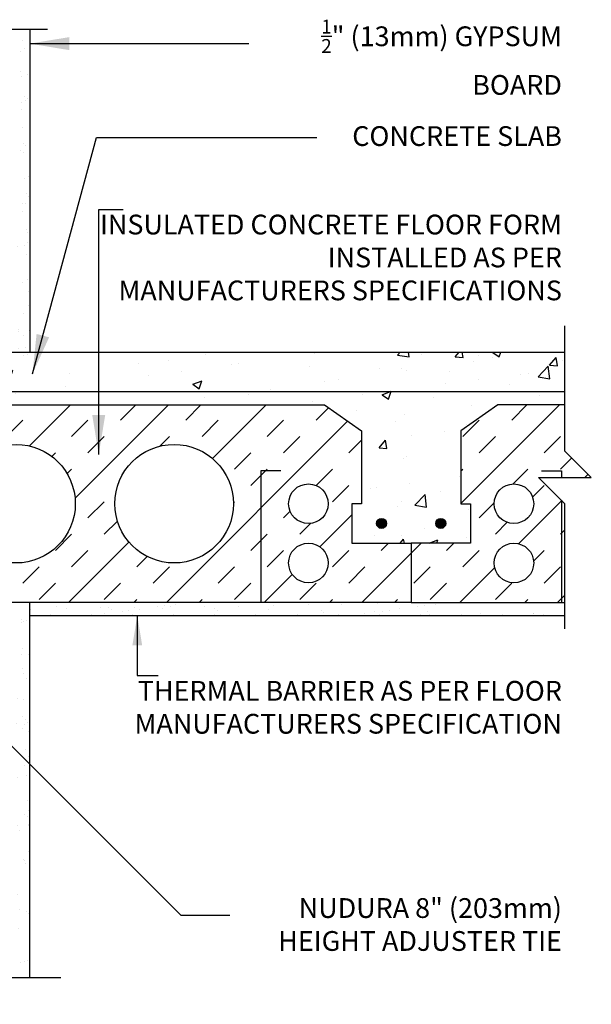
# Model space of a CAD drawing. Units: inches. Extents: x 228.7 to 285.6, y 34.3 to 99.9.
# Drawn here: x 263.9 to 285.6, y 61.9 to 99.3 of the extents above; entities that cross this region are included whole.
import ezdxf

# ---------------------------------------------------------------- set-up
doc = ezdxf.new("R2010")
doc.units = ezdxf.units.IN
doc.header["$MEASUREMENT"] = 0
for name, color, linetype in [('HATCH', 12, 'Continuous'), ('line25', 2, 'Continuous'), ('LINE3', 3, 'Continuous'), ('LINE9', 9, 'Continuous'), ('TEXT', 4, 'Continuous')]:
    doc.layers.add(name, color=color, linetype=linetype)
doc.styles.add('DIM', font='romans.shx', dxfattribs={"width": 0.7})
doc.styles.add('ROMANS', font='romans.shx', dxfattribs={"height": 0.75})
doc.styles.get("Standard").update_dxf_attribs({"font": 'romans.shx', "height": 0.75})
doc.linetypes.add('STEEL', pattern='A,0.5,-0.2,["X",Standard,S=0.1,R=0,X=-0.1,Y=-0.05],-0.1', length=0.8)
doc.dimstyles.new('ext_12', dxfattribs={"dimscale": 12, "dimtxt": 0.09375, "dimasz": 0.09375, "dimexe": 0.09375, "dimexo": 0.0625, "dimgap": 0.0625, "dimtad": 1, "dimdec": 1, "dimzin": 2, "dimdsep": 46, "dimlunit": 4, "dimtxsty": 'DIM', "dimcen": 0.09, "dimdle": 0.09375, "dimclrt": 4, "dimadec": 0, "dimazin": 0, "dimtfac": 1, "dimtdec": 1, "dimtmove": 2, "dimatfit": 3, "dimfxl": 1, "dimfrac": 2, "dimtolj": 1, "dimtzin": 0, "dimarcsym": 0})
doc.dimstyles.new('ext_8', dxfattribs={"dimscale": 8, "dimtxt": 0.09375, "dimasz": 0.09375, "dimexe": 0.09375, "dimexo": 0.0625, "dimgap": 0.0625, "dimtad": 1, "dimdec": 1, "dimzin": 3, "dimdsep": 46, "dimlunit": 4, "dimtxsty": 'DIM', "dimcen": 0.09, "dimdle": 0.09375, "dimclrt": 4, "dimadec": 0, "dimazin": 0, "dimtfac": 1, "dimtdec": 1, "dimtmove": 2, "dimatfit": 3, "dimfxl": 1, "dimfrac": 2, "dimtolj": 1, "dimtzin": 0, "dimarcsym": 0})
pattern_1 = [(37.5, (66.0314, -55.7575), (-0.0314967, 0.963412), [0, -0.76, 0, -0.85, 0, -0.8125]), (7.5, (66.0314, -55.7575), (0.8848884, 1.411073), [0, -0.41, 0, -0.685, 0, -0.2625]), (327.5, (65.4164, -55.7575), (1.557071, 0.0028295), [0, -0.25, 0, -0.9, 0, -1.175]), (317.5, (65.4164, -55.7575), (1.503063, 0.438838), [0, -0.125, 0, -0.59, 0, -0.675])]

msp = doc.modelspace()

# ---------------------------------------------------------------- hatches: boundary and pattern name
at = {"layer": 'HATCH'}
h = msp.add_hatch(dxfattribs=at)
h.set_pattern_fill('AR-SAND', color=256, scale=0.5, style=0)
h.set_pattern_definition(pattern_1)
h.paths.add_polyline_path([(264.289, 98.902), (263.789, 98.902), (263.789, 89.902), (263.789, 86.652), (264.289, 86.652)])
h = msp.add_hatch(dxfattribs=at)
h.set_pattern_fill('AR-CONC', color=256, scale=0.5)
h.set_pattern_definition([(50, (0, 0), (3.5863, -0.31376), [0.375, -4.125]), (355, (0, 0), (-0.693757, 3.76096), [0.3, -3.3]), (100.4514, (0.299, -0.026), (2.892544, 3.4472), [0.3187, -3.50571]), (46.1842, (0, 1), (5.336207, -0.827596), [0.5625, -6.1875]), (96.6356, (0.4447, 0.931), (4.67331, 4.87059), [0.47805, -5.25857]), (351.1842, (0, 1), (4.67331, 4.87059), [0.45, -4.95]), (21, (0.5, 0.75), (2.984535, -2.013094), [0.375, -4.125]), (326, (0.5, 0.75), (1.216577, 3.62575), [0.3, -3.3]), (71.4514, (0.7487, 0.5822), (4.20111, 1.612656), [0.3187, -3.50571]), (37.5, (0, 0), (0.0607993, 1.664469), [0, -3.26, 0, -3.35, 0, -3.3125]), (7.5, (0, 0), (1.315348, 1.972059), [0, -1.91, 0, -3.185, 0, -1.2625]), (327.5, (-1.115, 0), (2.669112, -0.1127744), [0, -1.25, 0, -3.9, 0, -5.175]), (317.5, (-1.615, 0), (2.91593, 0.500525), [0, -1.625, 0, -2.59, 0, -3.675])])
h.paths.add_polyline_path([(261.164, 82.652), (263.164, 84.652), (275.473, 84.652), (276.877, 83.662), (276.877, 80.902), (276.517, 80.902), (276.517, 79.402), (278.767, 79.402), (281.017, 79.402), (281.017, 80.902), (280.65, 80.902), (280.657, 80.91), (280.657, 83.662), (282.061, 84.652), (284.607, 84.652), (284.607, 86.652), (261.164, 86.652), (261.164, 86.431), (261.084, 86.351), (260.994, 86.351), (260.964, 86.381), (260.814, 86.381, -0.414214), (260.764, 86.431), (260.664, 86.431), (260.664, 86.813, 0.246002), (260.356, 86.652, 0.520567), (260.05, 86.652, 0.520567), (259.63, 86.652, 0.48966), (259.164, 86.652, 0.48966), (258.698, 86.652, 0.520567), (258.278, 86.652, 0.520567), (257.973, 86.652, 0.520567), (257.351, 86.652, 0.520567), (257.06, 86.652, 0.520567), (256.605, 86.652, 0.520567), (256.377, 86.652, 0.520567), (255.822, 86.652, 0.520567), (255.276, 86.652, 0.520567), (254.93, 86.652, 0.520567), (254.73, 86.652, 0.520567), (254.275, 86.652, 0.520567), (253.784, 86.652, 0.174031), (253.664, 86.737), (253.664, 86.431), (253.564, 86.431, -0.414214), (253.514, 86.381), (253.364, 86.381), (253.334, 86.351), (253.244, 86.351), (253.164, 86.431), (253.164, 86.652), (229.722, 86.652), (229.722, 84.652), (232.267, 84.652), (233.671, 83.662), (233.671, 80.902), (233.311, 80.902), (233.311, 79.402), (235.561, 79.402), (237.811, 79.402), (237.811, 80.902), (237.451, 80.902), (237.451, 83.662), (238.855, 84.652), (251.164, 84.652), (253.164, 82.652), (253.164, 77.159, -0.540212), (253.429, 77.157, -0.520567), (253.784, 77.157, -0.520567), (254.275, 77.157, -0.520567), (254.73, 77.157, -0.520567), (254.93, 77.157, -0.520567), (255.276, 77.157, -0.520567), (255.822, 77.157, -0.520567), (256.377, 77.157, -0.520567), (256.605, 77.157, -0.520567), (257.06, 77.157, -0.520567), (257.351, 77.157, -0.520567), (257.973, 77.157, -0.520567), (258.278, 77.157, -0.520567), (258.698, 77.157, -0.48966), (259.164, 77.157, -0.48966), (259.63, 77.157, -0.520567), (260.05, 77.157, -0.520567), (260.356, 77.157, -0.520567), (260.977, 77.157, -0.715411), (261.164, 77.152)])
edge = h.paths.add_edge_path()
edge.add_arc((260.818, 65.315), 0.5, 46.2109, 66.4218)
edge.add_line((261.018, 65.773), (260.928, 65.773))
edge.add_line((260.928, 65.773), (260.928, 65.815))
edge.add_arc((261.068, 66.022), 0.25, 180, 235.9442, ccw=False)
edge.add_line((260.818, 66.022), (260.818, 66.089))
edge.add_arc((260.881, 66.089), 0.0625, 90, 180, ccw=False)
edge.add_line((260.881, 66.152), (260.928, 66.152))
edge.add_line((260.928, 66.152), (260.928, 66.222))
edge.add_line((260.928, 66.222), (260.823, 66.222))
edge.add_arc((260.946, 66.564), 0.364, 212.0424, 250.3387, ccw=False)
edge.add_arc((260.022, 65.953), 0.743, 34.228, 73.8107)
edge.add_spline(control_points=[(260.23, 66.667), (258.792, 66.988)], knot_values=[0, 0, 1, 1], degree=1, periodic=0)
edge.add_arc((258.236, 64.056), 2.984, 79.2546, 90.0995)
edge.add_line((258.231, 67.04), (257.164, 67.056))
edge.add_line((257.164, 67.056), (256.098, 67.04))
edge.add_arc((256.092, 64.056), 2.984, 89.9005, 100.7454)
edge.add_spline(control_points=[(255.536, 66.988), (254.099, 66.667)], knot_values=[0, 0, 1, 1], degree=1, periodic=0)
edge.add_arc((254.306, 65.953), 0.743, 106.1893, 145.772)
edge.add_arc((253.383, 66.564), 0.364, 289.6613, 327.9576, ccw=False)
edge.add_line((253.505, 66.222), (253.4, 66.222))
edge.add_line((253.4, 66.222), (253.4, 66.152))
edge.add_line((253.4, 66.152), (253.448, 66.152))
edge.add_arc((253.448, 66.089), 0.0625, 0, 90, ccw=False)
edge.add_line((253.51, 66.089), (253.51, 66.022))
edge.add_arc((253.26, 66.022), 0.25, 304.0558, 360, ccw=False)
edge.add_line((253.4, 65.815), (253.4, 65.773))
edge.add_line((253.4, 65.773), (253.31, 65.773))
edge.add_arc((253.51, 65.315), 0.5, 113.5782, 133.7891)
edge.add_line((253.164, 65.676), (253.164, 62.902))
edge.add_line((253.164, 62.902), (256.367, 62.902))
edge.add_line((256.367, 62.902), (257.367, 61.902))
edge.add_line((257.367, 61.902), (257.367, 63.902))
edge.add_line((257.367, 63.902), (258.367, 62.902))
edge.add_line((258.367, 62.902), (261.164, 62.902))
edge.add_line((261.164, 62.902), (261.164, 65.676))
h.paths.add_polyline_path([(256.781, 75.032), (253.989, 75.181, 0.438748), (253.664, 74.882), (253.664, 74.748, 0.438748), (253.989, 74.449), (256.781, 74.598, 0.390098), (256.964, 74.797), (256.964, 74.832, 0.390098)])
h.paths.add_polyline_path([(260.664, 74.882, 0.438748), (260.339, 75.181), (257.548, 75.032, 0.390098), (257.364, 74.832), (257.364, 74.797, 0.390098), (257.548, 74.598), (260.339, 74.449, 0.438748), (260.664, 74.748)])
h.paths.add_polyline_path([(260.664, 76.235), (260.764, 76.235, -0.327813), (260.799, 76.283), (260.799, 76.747), (261.164, 76.747), (261.164, 77.152, 0.715411), (260.977, 77.157, 0.520567), (260.356, 77.157, 0.520567), (260.05, 77.157, 0.520567), (259.63, 77.157, 0.48966), (259.164, 77.157, 0.48966), (258.698, 77.157, 0.520567), (258.278, 77.157, 0.520567), (257.973, 77.157, 0.520567), (257.351, 77.157, 0.520567), (257.06, 77.157, 0.520567), (256.605, 77.157, 0.520567), (256.377, 77.157, 0.520567), (255.822, 77.157, 0.520567), (255.276, 77.157, 0.520567), (254.93, 77.157, 0.520567), (254.73, 77.157, 0.520567), (254.275, 77.157, 0.520567), (253.784, 77.157, 0.520567), (253.429, 77.157, 0.540212), (253.164, 77.159), (253.164, 76.747), (253.529, 76.747), (253.529, 76.283, -0.327813), (253.564, 76.235), (253.664, 76.235), (253.664, 75.674, 0.390098), (253.939, 75.375), (257.148, 75.191, 0.020761), (257.164, 75.191, 0.020761), (257.181, 75.191), (260.389, 75.375, 0.390098), (260.664, 75.674)])
h.paths.add_polyline_path([(261.164, 73.395), (261.084, 73.315), (260.994, 73.315), (260.964, 73.345), (260.814, 73.345, -0.414214), (260.764, 73.395), (260.664, 73.395), (260.664, 73.956, 0.390098), (260.389, 74.255), (257.181, 74.438, 0.020761), (257.164, 74.439, 0.020761), (257.148, 74.438), (253.939, 74.255, 0.390098), (253.664, 73.956), (253.664, 73.395), (253.564, 73.395, -0.414214), (253.514, 73.345), (253.364, 73.345), (253.334, 73.315), (253.244, 73.315), (253.164, 73.395), (253.164, 71.902), (253.164, 69.868, 0.088416), (253.31, 69.771), (253.4, 69.771), (253.4, 69.729, -0.249069), (253.51, 69.522), (253.51, 69.454, -0.414214), (253.448, 69.392), (253.4, 69.392), (253.4, 69.322), (253.505, 69.322, 0.085348), (253.835, 69.397, -0.669601), (253.967, 69.277, 2.087231), (254.401, 69.502, -1), (254.564, 69.91, -0.21345), (254.957, 69.521, -0.068226), (255.092, 68.893, 1.753171), (255.543, 69.19, -0.940793), (255.747, 69.573, -0.173075), (256.093, 69.206), (256.235, 68.82, 1.612474), (256.667, 69.179, -0.734872), (256.69, 69.69, -0.068475), (257.164, 69.752, -0.068475), (257.638, 69.69, -0.734872), (257.661, 69.179, 1.612474), (258.093, 68.82), (258.236, 69.206, -0.173075), (258.581, 69.573, -0.940793), (258.785, 69.19, 1.753171), (259.236, 68.893, -0.068226), (259.372, 69.521, -0.21345), (259.764, 69.91, -1), (259.927, 69.502, 2.087231), (260.361, 69.277, -0.669601), (260.494, 69.397, 0.085348), (260.823, 69.322), (260.928, 69.322), (260.928, 69.392), (260.881, 69.392, -0.414214), (260.818, 69.454), (260.818, 69.522, -0.249069), (260.928, 69.729), (260.928, 69.771), (261.018, 69.771, 0.088416), (261.164, 69.868), (261.164, 71.902)])
h.paths.add_polyline_path([(260.389, 87.291), (257.181, 87.475, 0.020761), (257.164, 87.475, 0.020761), (257.148, 87.475), (253.939, 87.291, 0.390098), (253.664, 86.992), (253.664, 86.737, -0.174031), (253.784, 86.652, -0.520567), (254.275, 86.652, -0.520567), (254.73, 86.652, -0.520567), (254.93, 86.652, -0.520567), (255.276, 86.652, -0.520567), (255.822, 86.652, -0.520567), (256.377, 86.652, -0.520567), (256.605, 86.652, -0.520567), (257.06, 86.652, -0.520567), (257.351, 86.652, -0.520567), (257.973, 86.652, -0.520567), (258.278, 86.652, -0.520567), (258.698, 86.652, -0.48966), (259.164, 86.652, -0.48966), (259.63, 86.652, -0.520567), (260.05, 86.652, -0.520567), (260.356, 86.652, -0.246002), (260.664, 86.813), (260.664, 86.992, 0.390098)])
h.paths.add_polyline_path([(256.964, 87.833), (256.964, 87.868, 0.390098), (256.781, 88.068), (253.989, 88.217, 0.438748), (253.664, 87.918), (253.664, 87.784, 0.438748), (253.989, 87.485), (256.781, 87.634, 0.390098)])
h.paths.add_polyline_path([(260.664, 87.784), (260.664, 87.918, 0.438748), (260.339, 88.217), (257.548, 88.068, 0.390098), (257.364, 87.868), (257.364, 87.833, 0.390098), (257.548, 87.634), (260.339, 87.485, 0.438748)])
h.paths.add_polyline_path([(261.164, 91.937, 0.088416), (261.018, 92.034), (260.928, 92.034), (260.928, 92.076, -0.249069), (260.818, 92.283), (260.818, 92.35, -0.414214), (260.881, 92.413), (260.928, 92.413), (260.928, 92.483), (260.823, 92.483, 0.087457), (260.486, 92.404, -0.638777), (260.361, 92.528, 2.087231), (259.927, 92.303, -1), (259.764, 91.894, -0.21345), (259.372, 92.283, -0.068226), (259.236, 92.911, 1.753171), (258.785, 92.615, -0.940793), (258.581, 92.231, -0.173075), (258.236, 92.598), (258.093, 92.985, 1.612474), (257.661, 92.625, -0.734872), (257.638, 92.114, -0.068475), (257.164, 92.052, -0.068475), (256.69, 92.114, -0.734872), (256.667, 92.625, 1.612474), (256.235, 92.985), (256.093, 92.598, -0.173075), (255.747, 92.231, -0.940793), (255.543, 92.615, 1.753171), (255.092, 92.911, -0.068226), (254.957, 92.283, -0.21345), (254.564, 91.894, -1), (254.401, 92.303, 2.087231), (253.967, 92.528, -0.638777), (253.842, 92.404, 0.087457), (253.505, 92.483), (253.4, 92.483), (253.4, 92.413), (253.448, 92.413, -0.414214), (253.51, 92.35), (253.51, 92.283, -0.249069), (253.4, 92.076), (253.4, 92.034), (253.31, 92.034, 0.088416), (253.164, 91.937), (253.164, 89.902), (253.164, 89.271), (253.244, 89.351), (253.334, 89.351), (253.364, 89.321), (253.514, 89.321, -0.414214), (253.564, 89.271), (253.664, 89.271), (253.664, 88.71, 0.390098), (253.939, 88.411), (257.148, 88.227, 0.020761), (257.164, 88.227, 0.020761), (257.181, 88.227), (260.389, 88.411, 0.390098), (260.664, 88.71), (260.664, 89.271), (260.764, 89.271, -0.414214), (260.814, 89.321), (260.964, 89.321), (260.994, 89.351), (261.084, 89.351), (261.164, 89.271), (261.164, 89.902)])
h = msp.add_hatch(dxfattribs=at)
h.set_pattern_fill('AR-SAND', color=256, scale=0.5, style=0)
h.set_pattern_definition(pattern_1)
h.paths.add_polyline_path([(264.289, 77.152), (263.789, 77.152), (263.789, 71.902), (263.789, 62.902), (264.289, 62.902)])
h = msp.add_hatch(dxfattribs=at)
h.set_pattern_fill('AR-SAND', color=256, scale=0.5, style=0)
h.set_pattern_definition([(37.5, (61.228, 3.014), (-0.0314967, 0.963412), [0, -0.76, 0, -0.85, 0, -0.8125]), (7.5, (61.228, 3.014), (0.8848884, 1.411073), [0, -0.41, 0, -0.685, 0, -0.2625]), (327.5, (60.613, 3.014), (1.557071, 0.0028295), [0, -0.25, 0, -0.9, 0, -1.175]), (317.5, (60.613, 3.014), (1.503063, 0.438838), [0, -0.125, 0, -0.59, 0, -0.675])])
h.paths.add_polyline_path([(264.289, 77.152), (264.289, 76.652), (284.607, 76.652), (284.607, 77.152), (278.767, 77.152)])
at = {"layer": 'LINE3'}
for points in [[(277.83, 80.152, 1), (277.455, 80.152, 1)], [(280.08, 80.152, 1), (279.705, 80.152, 1)]]:
    msp.add_hatch(color=256, dxfattribs=at).paths.add_polyline_path(points)

# ---------------------------------------------------------------- linework, layer by layer
at = {"layer": 'HATCH'}
for p, q in [((264.279, 83.093), (265.838, 84.652)), ((266.008, 81.11), (269.55, 84.652)), ((267.734, 84.073), (268.313, 84.652)), ((270.208, 84.073), (270.788, 84.652)), ((271.226, 82.615), (273.263, 84.652)), ((275.158, 84.073), (275.628, 84.543)), ((280.657, 80.91), (284.4, 84.652)), ((282.583, 84.073), (283.162, 84.652)), ((263.403, 83.454), (264.021, 84.073)), ((265.877, 83.454), (266.496, 84.073)), ((269.475, 77.152), (276.354, 84.031)), ((270.827, 83.454), (271.446, 84.073)), ((273.302, 83.454), (273.921, 84.073)), ((280.727, 83.454), (281.345, 84.073)), ((266.496, 82.835), (267.115, 83.454)), ((269.22, 83.085), (269.59, 83.454)), ((273.921, 82.835), (274.54, 83.454)), ((281.345, 82.835), (281.964, 83.454)), ((283.82, 82.835), (284.439, 83.454)), ((276.396, 82.835), (276.877, 83.317)), ((265.122, 82.699), (265.259, 82.835)), ((272.065, 82.217), (272.683, 82.835)), ((284.439, 82.217), (284.866, 82.643)), ((265.706, 82.045), (265.877, 82.217)), ((272.683, 81.598), (273.302, 82.217)), ((275.158, 81.598), (275.777, 82.217)), ((280.657, 82.147), (280.727, 82.217)), ((282.636, 81.652), (283.202, 82.217)), ((285.362, 81.902), (285.484, 82.025)), ((275.777, 80.979), (276.396, 81.598)), ((283.377, 81.154), (283.82, 81.598)), ((266.496, 80.361), (267.115, 80.979)), ((272.017, 80.932), (272.065, 80.979)), ((281.345, 80.361), (281.921, 80.936)), ((282.842, 79.382), (284.484, 81.025)), ((273.921, 80.361), (274.173, 80.613)), ((275.299, 79.264), (276.517, 80.482)), ((267.115, 79.742), (267.616, 80.243)), ((274.54, 79.742), (274.956, 80.158)), ((277.51, 80.291), (277.51, 80.291)), ((281.964, 79.742), (282.418, 80.196)), ((265.259, 79.123), (265.877, 79.742)), ((272.683, 79.123), (273.302, 79.742)), ((284.439, 79.742), (284.607, 79.909)), ((265.763, 77.152), (268.054, 79.444)), ((277.633, 79.123), (277.912, 79.402)), ((278.767, 79.02), (279.15, 79.402)), ((280.108, 79.123), (280.387, 79.402)), ((265.877, 78.504), (266.496, 79.123)), ((268.352, 78.504), (268.746, 78.898)), ((273.302, 78.504), (273.921, 79.123)), ((275.777, 78.504), (276.396, 79.123)), ((276.9, 77.152), (278.767, 79.02)), ((280.727, 78.504), (281.345, 79.123)), ((283.417, 78.72), (283.82, 79.123)), ((264.021, 77.886), (264.64, 78.504)), ((268.971, 77.886), (269.59, 78.504)), ((271.446, 77.886), (272.065, 78.504)), ((276.396, 77.886), (277.014, 78.504)), ((278.871, 77.886), (279.489, 78.504)), ((280.612, 77.152), (281.94, 78.481)), ((283.82, 77.886), (284.439, 78.504)), ((273.187, 77.152), (274.253, 78.218)), ((264.64, 77.267), (265.259, 77.886)), ((267.115, 77.267), (267.734, 77.886)), ((272.065, 77.267), (272.683, 77.886)), ((274.54, 77.267), (275.158, 77.886)), ((279.489, 77.267), (280.108, 77.886)), ((281.964, 77.267), (282.583, 77.886)), ((284.324, 77.152), (284.607, 77.435)), ((268.238, 77.152), (268.352, 77.267)), ((270.713, 77.152), (270.827, 77.267)), ((275.662, 77.152), (275.777, 77.267)), ((278.137, 77.152), (278.252, 77.267)), ((283.087, 77.152), (283.202, 77.267))]:
    msp.add_line(p, q, dxfattribs=at)
at = {"layer": 'line25'}
for p, q in [((261.164, 86.652), (284.607, 86.652)), ((263.164, 84.652), (275.473, 84.652)), ((275.473, 84.652), (276.877, 83.662)), ((276.877, 83.662), (276.877, 80.902)), ((276.877, 80.902), (276.517, 80.902)), ((276.517, 80.902), (276.517, 79.402)), ((276.517, 79.402), (278.767, 79.402)), ((278.767, 79.402), (278.767, 77.152)), ((278.767, 77.152), (261.164, 77.152))]:
    msp.add_line(p, q, dxfattribs=at)
msp.add_lwpolyline([(284.607, 84.652), (282.061, 84.652), (280.657, 83.662), (280.657, 80.902), (281.017, 80.902), (281.017, 79.402), (278.767, 79.402), (278.767, 77.152), (284.607, 77.152)], dxfattribs=at)
at = {"layer": 'LINE3', "linetype": 'STEEL'}
msp.add_line((284.607, 85.152), (264.666, 85.152), dxfattribs=at)
at = {"layer": 'LINE3'}
msp.add_lwpolyline([(264.666, 85.152), (260.166, 85.152, 0.414214), (259.166, 84.152), (259.166, 65.278), (259.166, 65.278)], format="xyb", dxfattribs=at)
for centre in [(277.642, 80.152), (279.892, 80.152)]:
    msp.add_circle(centre, 0.188, dxfattribs=at)
at = {"layer": 'LINE9'}
for p, q in [((264.958, 98.902), (258.039, 98.902)), ((264.289, 98.902), (264.289, 86.652)), ((264.289, 62.902), (264.289, 77.152)), ((284.607, 76.652), (264.289, 76.652)), ((265.463, 62.902), (258.367, 62.902))]:
    msp.add_line(p, q, dxfattribs=at)
for points in [[(284.607, 76.152), (284.607, 80.902), (283.607, 81.902), (285.607, 81.902), (284.607, 82.902), (284.607, 87.652)], [(273.816, 82.152), (273.066, 82.152), (273.066, 77.152)], [(283.719, 82.152), (284.469, 82.152), (284.469, 81.902)], [(284.469, 81.04), (284.469, 77.152)]]:
    msp.add_lwpolyline(points, dxfattribs=at)
for centre, radius in [((263.767, 80.902), 2.25), ((269.767, 80.902), 2.25), ((274.865, 80.902), 0.75), ((282.67, 80.902), 0.75), ((274.865, 78.652), 0.75), ((282.67, 78.652), 0.75)]:
    msp.add_circle(centre, radius, dxfattribs=at)

# ---------------------------------------------------------------- texts
at = {"layer": 'TEXT', "char_height": 0.75, "attachment_point": 6, "style": 'ROMANS'}
for s, insert, width in [('\\A1; {\\H0.7x;\\S1/2;}" (13mm) GYPSUM BOARD', (284.491, 97.847), 12.17415), ('\\A1;CONCRETE SLAB', (284.491, 94.855), 12.17415), ('INSULATED CONCRETE FLOOR FORM INSTALLED AS PER MANUFACTURERS SPECIFICATIONS', (284.491, 90.15), 17.62644), ('THERMAL BARRIER AS PER FLOOR MANUFACTURERS SPECIFICATION', (284.491, 73.078), 17.24655), ('NUDURA 8" (203mm) HEIGHT ADJUSTER TIE', (284.491, 64.834), 13.323)]:
    msp.add_mtext(s, dxfattribs=dict(at, insert=insert, width=width))

# ---------------------------------------------------------------- leaders
at = {"layer": 'TEXT'}
for points, dimstyle, override in [([(264.287, 98.364), (269.706, 98.364), (272.605, 98.364)], 'ext_8', {"dimasz": 0.1875, "dimtad": 0}), ([(264.391, 85.834), (266.827, 94.797), (275.183, 94.797)], 'ext_8', {"dimasz": 0.1875, "dimtad": 0}), ([(266.906, 82.77), (266.906, 92.071), (267.84, 92.071)], 'ext_8', {"dimasz": 0.1875, "dimtad": 0}), ([(268.37, 76.656), (268.37, 74.382), (269.157, 74.382)], 'ext_12', {"dimgap": 0.0625, "dimtad": 0}), ([(260.389, 74.912), (270.021, 65.288), (271.889, 65.288)], 'ext_8', {"dimasz": 0.1875, "dimtad": 0})]:
    msp.add_leader(points, dimstyle=dimstyle, override=override, dxfattribs=at)

doc.saveas('drawing.dxf')
